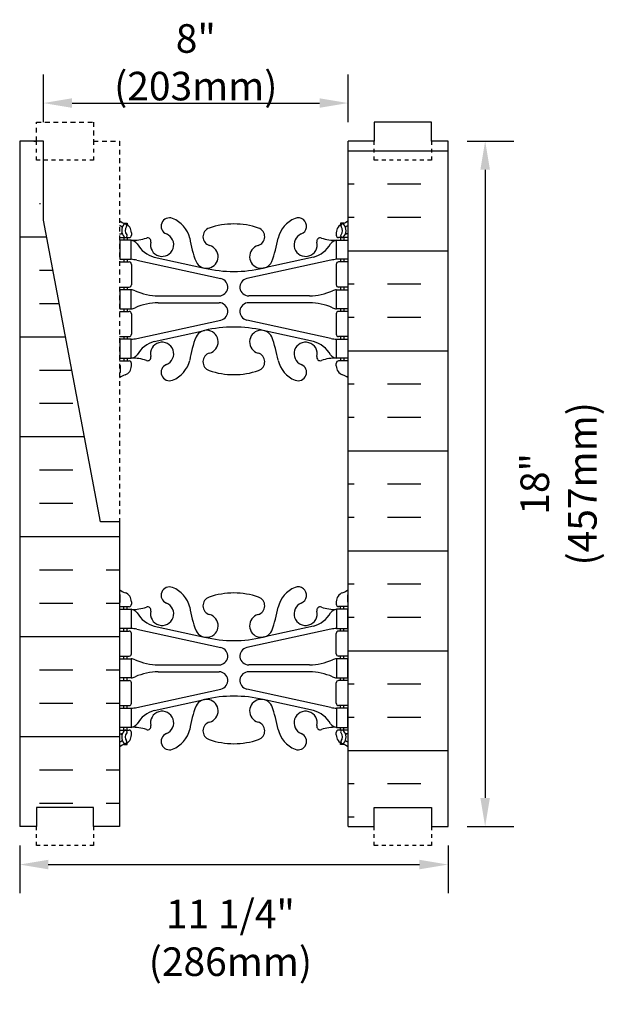
# Model space of a CAD drawing. Units: inches. Extents: x 160 to 212.4, y 151.6 to 193.7.
# Drawn here: x 178.4 to 193.8, y 151.6 to 177.4 of the extents above; entities that cross this region are included whole.
import ezdxf

# ---------------------------------------------------------------- set-up
doc = ezdxf.new("R2010")
doc.units = ezdxf.units.IN
doc.header["$MEASUREMENT"] = 0
doc.linetypes.add('DASHED2', pattern=[0.375, 0.25, -0.125])
doc.linetypes.add('HIDDEN2', pattern=[0.1875, 0.125, -0.0625])
for name, color, linetype in [('HATCH', 12, 'Continuous'), ('Hidden2', 12, 'HIDDEN2'), ('line25', 2, 'Continuous'), ('LINE50', 5, 'Continuous'), ('LINE9', 9, 'Continuous'), ('TEXT', 4, 'Continuous'), ('Web_Edge', 9, 'Continuous')]:
    doc.layers.add(name, color=color, linetype=linetype)
doc.styles.add('DIM', font='romans.shx', dxfattribs={"width": 0.7})
doc.dimstyles.new('ext_8', dxfattribs={"dimscale": 8, "dimtxt": 0.09375, "dimasz": 0.09375, "dimexe": 0.09375, "dimexo": 0.0625, "dimgap": 0.0625, "dimtad": 1, "dimdec": 1, "dimzin": 3, "dimdsep": 46, "dimlunit": 4, "dimtxsty": 'DIM', "dimcen": 0.09, "dimdle": 0.09375, "dimclrt": 4, "dimadec": 0, "dimazin": 0, "dimtfac": 1, "dimtdec": 1, "dimtmove": 2, "dimatfit": 3, "dimfxl": 0, "dimfrac": 2, "dimtolj": 1, "dimtzin": 0, "dimarcsym": 0})

# ---------------------------------------------------------------- blocks, each defined once
blk = doc.blocks.new('*D19')
at = {"layer": 'Defpoints', "color": 0}
for p in [(189.654, 174.242), (189.654, 156.242), (190.629, 156.242)]:
    blk.add_point(p, dxfattribs=at)
at = {"layer": 'TEXT', "color": 0, "lineweight": -2}
for p, q in [((190.154, 174.242), (191.379, 174.242)), ((190.629, 173.492), (190.629, 156.992)), ((190.154, 156.242), (191.379, 156.242))]:
    blk.add_line(p, q, dxfattribs=at)
at = {"layer": 'TEXT', "color": 0}
for points in [[(190.504, 173.492), (190.754, 173.492), (190.629, 174.242)], [(190.504, 156.992), (190.754, 156.992), (190.629, 156.242)]]:
    blk.add_solid(points, dxfattribs=at)
at = {"layer": 'TEXT', "color": 4, "insert": (192.557, 165.242), "char_height": 0.75, "attachment_point": 5, "rotation": 90, "style": 'DIM'}
blk.add_mtext('\\A1;18" (457mm)', dxfattribs=at)
blk = doc.blocks.new('*D20')
at = {"layer": 'Defpoints', "color": 0}
for p in [(187.029, 175.242), (179.029, 174.242), (187.029, 174.242)]:
    blk.add_point(p, dxfattribs=at)
at = {"layer": 'TEXT', "color": 0, "lineweight": -2}
for p, q in [((179.029, 174.742), (179.029, 175.992)), ((187.029, 174.742), (187.029, 175.992)), ((179.779, 175.242), (186.279, 175.242))]:
    blk.add_line(p, q, dxfattribs=at)
at = {"layer": 'TEXT', "color": 0}
for points in [[(179.779, 175.367), (179.779, 175.117), (179.029, 175.242)], [(186.279, 175.367), (186.279, 175.117), (187.029, 175.242)]]:
    blk.add_solid(points, dxfattribs=at)
at = {"layer": 'TEXT', "color": 4, "insert": (183.029, 176.313), "char_height": 0.75, "attachment_point": 5, "style": 'DIM'}
blk.add_mtext('\\A1;8" (203mm)', dxfattribs=at)
blk = doc.blocks.new('*D21')
at = {"layer": 'Defpoints', "color": 0}
for p in [(178.404, 156.242), (189.654, 156.242), (189.654, 155.243)]:
    blk.add_point(p, dxfattribs=at)
at = {"layer": 'TEXT', "color": 0, "lineweight": -2}
for p, q in [((178.404, 155.742), (178.404, 154.493)), ((189.654, 155.742), (189.654, 154.493)), ((179.154, 155.243), (188.904, 155.243))]:
    blk.add_line(p, q, dxfattribs=at)
at = {"layer": 'TEXT', "color": 0}
for points in [[(179.154, 155.368), (179.154, 155.118), (178.404, 155.243)], [(188.904, 155.368), (188.904, 155.118), (189.654, 155.243)]]:
    blk.add_solid(points, dxfattribs=at)
at = {"layer": 'TEXT', "color": 4, "insert": (183.938, 153.317), "char_height": 0.75, "attachment_point": 5, "style": 'DIM'}
blk.add_mtext('\\A1;11 1/4" (286mm)', dxfattribs=at)
blk = doc.blocks.new('6 web')
at = {"layer": 'Web_Edge'}
for p, q in [((-2.89, 6.845), (-2.8, 6.845)), ((-2.8, 6.845), (-2.8, 6.803)), ((2.89, 6.845), (2.8, 6.845)), ((2.8, 6.845), (2.8, 6.803)), ((-3, 6.566), (-2.958, 6.566)), ((-3, 6.466), (-2.752, 6.466)), ((-2.89, 6.466), (-2.89, 6.396)), ((-2.8, 6.466), (-2.8, 6.396)), ((-2.69, 6.596), (-2.69, 6.529)), ((2.69, 6.596), (2.69, 6.529)), ((3, 6.466), (2.752, 6.466)), ((2.8, 6.466), (2.8, 6.396)), ((2.89, 6.466), (2.89, 6.396)), ((3, 6.566), (2.958, 6.566)), ((-2.09, 5.955), (-0.768, 5.665)), ((2.09, 5.955), (0.768, 5.665)), ((-3, 5.826), (-2.752, 5.826)), ((-2.89, 5.896), (-2.89, 5.826)), ((-2.8, 5.896), (-2.8, 5.826)), ((-2.69, 5.764), (-2.69, 5.229)), ((-2.551, 5.872), (-0.34, 5.391)), ((2.551, 5.872), (0.34, 5.391)), ((2.69, 5.764), (2.69, 5.229)), ((3, 5.826), (2.752, 5.826)), ((2.8, 5.896), (2.8, 5.826)), ((2.89, 5.896), (2.89, 5.826)), ((-3, 5.166), (-2.752, 5.166)), ((-2.89, 5.166), (-2.89, 5.096)), ((-2.8, 5.166), (-2.8, 5.096)), ((-1.985, 4.936), (-0.389, 4.936)), ((1.985, 4.936), (0.389, 4.936)), ((3, 5.166), (2.752, 5.166)), ((2.8, 5.166), (2.8, 5.096)), ((2.89, 5.166), (2.89, 5.096)), ((-1.985, 4.756), (-0.389, 4.756)), ((1.985, 4.756), (0.389, 4.756)), ((-3, 4.526), (-2.752, 4.526)), ((-2.89, 4.596), (-2.89, 4.526)), ((-2.8, 4.596), (-2.8, 4.526)), ((-2.69, 4.464), (-2.69, 3.929)), ((2.69, 4.464), (2.69, 3.929)), ((3, 4.526), (2.752, 4.526)), ((2.8, 4.596), (2.8, 4.526)), ((2.89, 4.596), (2.89, 4.526)), ((-2.551, 3.82), (-0.34, 4.302)), ((2.551, 3.82), (0.34, 4.302)), ((-2.09, 3.737), (-0.768, 4.028)), ((2.09, 3.737), (0.768, 4.028)), ((-3, 3.866), (-2.752, 3.866)), ((-2.89, 3.866), (-2.89, 3.796)), ((-2.8, 3.866), (-2.8, 3.796)), ((3, 3.866), (2.752, 3.866)), ((2.8, 3.866), (2.8, 3.796)), ((2.89, 3.866), (2.89, 3.796)), ((-3, 3.226), (-2.752, 3.226)), ((-2.99, 3.106), (-2.99, 2.92)), ((-2.89, 3.296), (-2.89, 3.226)), ((-2.8, 3.296), (-2.8, 3.226)), ((-2.69, 3.096), (-2.69, 3.164)), ((2.69, 3.096), (2.69, 3.164)), ((3, 3.226), (2.752, 3.226)), ((2.8, 3.296), (2.8, 3.226)), ((2.89, 3.296), (2.89, 3.226)), ((2.99, 3.106), (2.99, 2.92)), ((-2.99, -3.106), (-2.99, -2.92)), ((-2.69, -3.096), (-2.69, -3.164)), ((2.69, -3.096), (2.69, -3.164)), ((2.99, -3.106), (2.99, -2.92)), ((-3, -3.226), (-2.752, -3.226)), ((-2.89, -3.296), (-2.89, -3.226)), ((-2.8, -3.296), (-2.8, -3.226)), ((3, -3.226), (2.752, -3.226)), ((2.8, -3.296), (2.8, -3.226)), ((2.89, -3.296), (2.89, -3.226)), ((-3, -3.866), (-2.752, -3.866)), ((-2.89, -3.866), (-2.89, -3.796)), ((-2.8, -3.866), (-2.8, -3.796)), ((-2.551, -3.82), (-0.34, -4.302)), ((-2.09, -3.737), (-0.768, -4.028)), ((2.551, -3.82), (0.34, -4.302)), ((2.09, -3.737), (0.768, -4.028)), ((3, -3.866), (2.752, -3.866)), ((2.8, -3.866), (2.8, -3.796)), ((2.89, -3.866), (2.89, -3.796)), ((-2.69, -4.464), (-2.69, -3.929)), ((2.69, -4.464), (2.69, -3.929)), ((-3, -4.526), (-2.752, -4.526)), ((-2.89, -4.596), (-2.89, -4.526)), ((-2.8, -4.596), (-2.8, -4.526)), ((3, -4.526), (2.752, -4.526)), ((2.8, -4.596), (2.8, -4.526)), ((2.89, -4.596), (2.89, -4.526)), ((-1.985, -4.756), (-0.389, -4.756)), ((1.985, -4.756), (0.389, -4.756)), ((-3, -5.166), (-2.752, -5.166)), ((-2.89, -5.166), (-2.89, -5.096)), ((-2.8, -5.166), (-2.8, -5.096)), ((-1.985, -4.936), (-0.389, -4.936)), ((1.985, -4.936), (0.389, -4.936)), ((3, -5.166), (2.752, -5.166)), ((2.8, -5.166), (2.8, -5.096)), ((2.89, -5.166), (2.89, -5.096)), ((-2.69, -5.764), (-2.69, -5.229)), ((-2.551, -5.872), (-0.34, -5.391)), ((2.551, -5.872), (0.34, -5.391)), ((2.69, -5.764), (2.69, -5.229)), ((-2.09, -5.955), (-0.768, -5.665)), ((2.09, -5.955), (0.768, -5.665)), ((-3, -5.826), (-2.752, -5.826)), ((-2.89, -5.896), (-2.89, -5.826)), ((-2.8, -5.896), (-2.8, -5.826)), ((3, -5.826), (2.752, -5.826)), ((2.8, -5.896), (2.8, -5.826)), ((2.89, -5.896), (2.89, -5.826)), ((-2.89, -6.466), (-2.89, -6.396)), ((-2.8, -6.466), (-2.8, -6.396)), ((2.8, -6.466), (2.8, -6.396)), ((2.89, -6.466), (2.89, -6.396)), ((-3, -6.466), (-2.752, -6.466)), ((-3, -6.566), (-2.958, -6.566)), ((-2.69, -6.596), (-2.69, -6.529)), ((2.69, -6.596), (2.69, -6.529)), ((3, -6.466), (2.752, -6.466)), ((3, -6.566), (2.958, -6.566)), ((-2.89, -6.845), (-2.8, -6.845)), ((-2.8, -6.845), (-2.8, -6.803)), ((2.8, -6.845), (2.8, -6.803)), ((2.89, -6.845), (2.8, -6.845))]:
    blk.add_line(p, q, dxfattribs=at)
for points in [[(-2.995, 5.896), (-2.695, 5.896), (-2.695, 6.396), (-2.995, 6.396)], [(2.995, 5.896), (2.695, 5.896), (2.695, 6.396), (2.995, 6.396)], [(-2.995, 4.596), (-2.695, 4.596), (-2.695, 5.096), (-2.995, 5.096)], [(2.995, 4.596), (2.695, 4.596), (2.695, 5.096), (2.995, 5.096)], [(-2.995, 3.296), (-2.695, 3.296), (-2.695, 3.796), (-2.995, 3.796)], [(2.995, 3.296), (2.695, 3.296), (2.695, 3.796), (2.995, 3.796)], [(-2.995, -3.296), (-2.695, -3.296), (-2.695, -3.796), (-2.995, -3.796)], [(2.995, -3.296), (2.695, -3.296), (2.695, -3.796), (2.995, -3.796)], [(-2.995, -4.596), (-2.695, -4.596), (-2.695, -5.096), (-2.995, -5.096)], [(2.995, -4.596), (2.695, -4.596), (2.695, -5.096), (2.995, -5.096)], [(-2.995, -5.896), (-2.695, -5.896), (-2.695, -6.396), (-2.995, -6.396)], [(2.995, -5.896), (2.695, -5.896), (2.695, -6.396), (2.995, -6.396)]]:
    blk.add_lwpolyline(points, close=True, dxfattribs=at)
for centre, radius, start, end in [((-1.69, 6.766), 0.22, 68.1963, 248.1963), ((1.69, 6.766), 0.22, 291.8037, 111.8037), ((-2.69, 7.303), 0.5, 231.6833, 250.5288), ((-2.69, 7.303), 0.6, 238.8907, 245.0748), ((-2.696, 6.651), 0.25, 140.1145, 222.4609), ((-2.951, 6.741), 0.02, 340.7916, 65.0748), ((-2.854, 6.782), 0.045, 319.1879, 141.448), ((-2.94, 6.596), 0.25, 0, 70.5288), ((-2.696, 6.651), 0.16, 140.0001, 222.4609), ((-1.885, 6.278), 0.745, 13.2652, 68.1963), ((0, 4.825), 2, 90, 108.923), ((0, 4.825), 2, 71.077, 90), ((1.885, 6.278), 0.745, 111.8037, 166.7348), ((2.94, 6.596), 0.25, 109.4712, 180), ((2.854, 6.782), 0.045, 38.552, 220.8121), ((2.696, 6.651), 0.16, 317.5391, 39.9999), ((2.69, 7.303), 0.5, 289.4712, 308.3167), ((2.696, 6.651), 0.25, 317.5391, 39.8855), ((2.951, 6.741), 0.02, 114.9252, 199.2084), ((2.69, 7.303), 0.6, 294.9252, 301.1093), ((-2.958, 6.586), 0.02, 270, 14.1541), ((-2.848, 6.512), 0.045, 222.4609, 42.4609), ((-2.752, 6.529), 0.0625, 270, 0), ((-1.885, 6.278), 0.305, 166.6795, 68.1963), ((-0.571, 6.49), 0.24, 108.923, 254.2747), ((0.571, 6.49), 0.24, 285.7253, 71.077), ((1.885, 6.278), 0.305, 111.8037, 13.3205), ((2.752, 6.529), 0.0625, 180, 270), ((2.848, 6.512), 0.045, 137.5391, 317.5391), ((2.958, 6.586), 0.02, 165.8459, 270), ((-2.639, 7.395), 1, 266.7879, 289.9067), ((-2.738, 6.15), 0.25, 37.2777, 80.0823), ((-1.891, 6.678), 0.75, 210.155, 254.5838), ((-2.269, 6.369), 0.09, 346.6795, 108.8651), ((1.803, 6.92), 3, 189.0273, 201.1984), ((-0.718, 5.966), 0.305, 205.3782, 74.2747), ((0.718, 5.966), 0.305, 105.7253, 334.6218), ((-1.803, 6.92), 3, 338.8016, 350.9727), ((1.891, 6.678), 0.75, 285.4162, 329.845), ((2.269, 6.369), 0.09, 71.1349, 193.3205), ((2.639, 7.395), 1, 250.0933, 273.2121), ((2.738, 6.15), 0.25, 99.9177, 142.7223), ((-2.752, 5.764), 0.0625, 0, 90), ((-2.786, 4.9), 1, 76.4291, 84.7991), ((2.786, 4.9), 1, 95.2009, 103.5709), ((2.752, 5.764), 0.0625, 90, 180), ((0, 8.932), 3.356, 256.7692, 270), ((0, 8.932), 3.356, 270, 283.2308), ((-2.752, 5.229), 0.0625, 270, 0), ((-0.389, 5.166), 0.23, 270, 77.6055), ((0.389, 5.166), 0.23, 102.3945, 270), ((2.752, 5.229), 0.0625, 180, 270), ((-2.699, 4.877), 0.219, 60.4937, 88.92), ((-1.955, 6.536), 1.6, 246.5673, 268.9203), ((1.955, 6.536), 1.6, 271.0797, 293.4327), ((2.699, 4.877), 0.219, 91.08, 119.5063), ((-1.955, 3.156), 1.6, 91.0797, 113.4327), ((-1.955, 3.156), 1.6, 91.0797, 113.4327), ((-0.389, 4.526), 0.23, 282.3945, 90), ((0.389, 4.526), 0.23, 90, 257.6055), ((1.955, 3.156), 1.6, 66.5673, 88.9203), ((1.955, 3.156), 1.6, 66.5673, 88.9203), ((-2.752, 4.464), 0.0625, 0, 90), ((-2.699, 4.815), 0.219, 271.08, 299.5063), ((-2.699, 4.815), 0.219, 271.08, 299.5063), ((2.699, 4.815), 0.219, 240.4937, 268.92), ((2.699, 4.815), 0.219, 240.4937, 268.92), ((2.752, 4.464), 0.0625, 90, 180), ((-2.752, 3.929), 0.0625, 270, 0), ((-0.718, 3.727), 0.305, 285.7253, 154.6218), ((0, 0.761), 3.356, 90, 103.2308), ((0, 0.761), 3.356, 76.7692, 90), ((0.718, 3.727), 0.305, 25.3782, 254.2747), ((2.752, 3.929), 0.0625, 180, 270), ((-2.786, 4.792), 1, 275.2009, 283.5709), ((-1.891, 3.014), 0.75, 105.4162, 149.845), ((-1.885, 3.414), 0.305, 291.8037, 193.3205), ((1.803, 2.773), 3, 158.8016, 170.9727), ((-1.803, 2.773), 3, 9.0273, 21.1984), ((1.885, 3.414), 0.305, 346.6795, 248.1963), ((1.891, 3.014), 0.75, 30.155, 74.5838), ((2.786, 4.792), 1, 256.4291, 264.7991), ((-2.738, 3.542), 0.25, 279.9177, 322.7223), ((-0.571, 3.202), 0.24, 105.7253, 251.077), ((0.571, 3.202), 0.24, 288.923, 74.2747), ((2.738, 3.542), 0.25, 217.2777, 260.0823), ((-3.01, 3.106), 0.02, 0, 60.012), ((-2.752, 3.164), 0.0625, 360, 90), ((-2.639, 2.298), 1, 70.0933, 93.2121), ((-2.269, 3.323), 0.09, 251.1349, 13.3205), ((-1.69, 2.927), 0.22, 111.8037, 291.8037), ((-1.885, 3.414), 0.745, 291.8037, 346.7348), ((1.885, 3.414), 0.745, 193.2652, 248.1963), ((1.69, 2.927), 0.22, 248.1963, 68.1963), ((2.269, 3.323), 0.09, 166.6795, 288.8651), ((2.639, 2.298), 1, 86.7879, 109.9067), ((2.752, 3.164), 0.0625, 90, 180), ((3.01, 3.106), 0.02, 119.988, 180), ((-3.01, 2.92), 0.02, 301.073, 0), ((-2.69, 2.389), 0.6, 121.073, 121.1093), ((-2.69, 2.389), 0.5, 109.4712, 128.3167), ((-2.94, 3.096), 0.25, 289.4712, 360), ((0, 4.867), 2, 251.077, 270), ((0, 4.867), 2, 270, 288.923), ((2.94, 3.096), 0.25, 180, 250.5288), ((2.69, 2.389), 0.5, 51.6833, 70.5288), ((3.01, 2.92), 0.02, 180, 238.927), ((2.69, 2.389), 0.6, 58.8907, 58.927), ((-2.69, -2.389), 0.5, 231.6833, 250.5288), ((-1.69, -2.927), 0.22, 68.1963, 248.1963), ((-1.885, -3.414), 0.745, 13.2652, 68.1963), ((1.885, -3.414), 0.745, 111.8037, 166.7348), ((1.69, -2.927), 0.22, 291.8037, 111.8037), ((2.69, -2.389), 0.5, 289.4712, 308.3167), ((-2.69, -2.389), 0.6, 238.8907, 238.927), ((-3.01, -2.92), 0.02, 360, 58.927), ((-2.94, -3.096), 0.25, 0, 70.5288), ((-0.571, -3.202), 0.24, 108.923, 254.2747), ((0, -4.867), 2, 90, 108.923), ((0, -4.867), 2, 71.077, 90), ((0.571, -3.202), 0.24, 285.7253, 71.077), ((2.94, -3.096), 0.25, 109.4712, 180), ((3.01, -2.92), 0.02, 121.073, 180), ((2.69, -2.389), 0.6, 301.073, 301.1093), ((-3.01, -3.106), 0.02, 299.988, 360), ((-2.752, -3.164), 0.0625, 270, 0), ((-2.639, -2.298), 1, 266.7879, 289.9067), ((-2.738, -3.542), 0.25, 37.2777, 80.0823), ((-2.269, -3.323), 0.09, 346.6795, 108.8651), ((-1.885, -3.414), 0.305, 166.6795, 68.1963), ((1.803, -2.773), 3, 189.0273, 201.1984), ((-1.803, -2.773), 3, 338.8016, 350.9727), ((1.885, -3.414), 0.305, 111.8037, 13.3205), ((2.269, -3.323), 0.09, 71.1349, 193.3205), ((2.639, -2.298), 1, 250.0933, 273.2121), ((2.738, -3.542), 0.25, 99.9177, 142.7223), ((2.752, -3.164), 0.0625, 180, 270), ((3.01, -3.106), 0.02, 180, 240.012), ((-1.891, -3.014), 0.75, 210.155, 254.5838), ((-0.718, -3.727), 0.305, 205.3782, 74.2747), ((0.718, -3.727), 0.305, 105.7253, 334.6218), ((1.891, -3.014), 0.75, 285.4162, 329.845), ((-2.752, -3.929), 0.0625, 0, 90), ((-2.786, -4.792), 1, 76.4291, 84.7991), ((2.786, -4.792), 1, 95.2009, 103.5709), ((2.752, -3.929), 0.0625, 90, 180), ((0, -0.761), 3.356, 256.7692, 270), ((0, -0.761), 3.356, 270, 283.2308), ((-0.389, -4.526), 0.23, 270, 77.6055), ((0.389, -4.526), 0.23, 102.3945, 270), ((-2.752, -4.464), 0.0625, 270, 0), ((-2.699, -4.815), 0.219, 60.4937, 88.92), ((-2.699, -4.815), 0.219, 60.4937, 88.92), ((-1.955, -3.156), 1.6, 246.5673, 268.9203), ((-1.955, -3.156), 1.6, 246.5673, 268.9203), ((1.955, -3.156), 1.6, 271.0797, 293.4327), ((1.955, -3.156), 1.6, 271.0797, 293.4327), ((2.699, -4.815), 0.219, 91.08, 119.5063), ((2.699, -4.815), 0.219, 91.08, 119.5063), ((2.752, -4.464), 0.0625, 180, 270), ((-2.752, -5.229), 0.0625, 0, 90), ((-2.699, -4.877), 0.219, 271.08, 299.5063), ((-1.955, -6.536), 1.6, 91.0797, 113.4327), ((-0.389, -5.166), 0.23, 282.3945, 90), ((0.389, -5.166), 0.23, 90, 257.6055), ((1.955, -6.536), 1.6, 66.5673, 88.9203), ((2.699, -4.877), 0.219, 240.4937, 268.92), ((2.752, -5.229), 0.0625, 90, 180), ((-0.718, -5.966), 0.305, 285.7253, 154.6218), ((0, -8.932), 3.356, 90, 103.2308), ((0, -8.932), 3.356, 76.7692, 90), ((0.718, -5.966), 0.305, 25.3782, 254.2747), ((-2.752, -5.764), 0.0625, 270, 0), ((-2.786, -4.9), 1, 275.2009, 283.5709), ((1.803, -6.92), 3, 158.8016, 170.9727), ((-1.803, -6.92), 3, 9.0273, 21.1984), ((2.786, -4.9), 1, 256.4291, 264.7991), ((2.752, -5.764), 0.0625, 180, 270), ((-1.891, -6.678), 0.75, 105.4162, 149.845), ((-1.885, -6.278), 0.305, 291.8037, 193.3205), ((1.885, -6.278), 0.305, 346.6795, 248.1963), ((1.891, -6.678), 0.75, 30.155, 74.5838), ((-2.738, -6.15), 0.25, 279.9177, 322.7223), ((-2.639, -7.395), 1, 70.0933, 93.2121), ((-2.269, -6.369), 0.09, 251.1349, 13.3205), ((-1.885, -6.278), 0.745, 291.8037, 346.7348), ((-0.571, -6.49), 0.24, 105.7253, 251.077), ((0.571, -6.49), 0.24, 288.923, 74.2747), ((1.885, -6.278), 0.745, 193.2652, 248.1963), ((2.269, -6.369), 0.09, 166.6795, 288.8651), ((2.639, -7.395), 1, 86.7879, 109.9067), ((2.738, -6.15), 0.25, 217.2777, 260.0823), ((-2.958, -6.586), 0.02, 345.8459, 90), ((-2.696, -6.651), 0.25, 137.5391, 219.8855), ((-2.848, -6.512), 0.045, 317.5391, 137.5391), ((-2.94, -6.596), 0.25, 289.4712, 360), ((-2.696, -6.651), 0.16, 137.5391, 219.9999), ((-2.752, -6.529), 0.0625, 360, 90), ((-1.69, -6.766), 0.22, 111.8037, 291.8037), ((0, -4.825), 2, 251.077, 270), ((0, -4.825), 2, 270, 288.923), ((1.69, -6.766), 0.22, 248.1963, 68.1963), ((2.752, -6.529), 0.0625, 90, 180), ((2.94, -6.596), 0.25, 180, 250.5288), ((2.848, -6.512), 0.045, 42.4609, 222.4609), ((2.696, -6.651), 0.16, 320.0001, 42.4609), ((2.696, -6.651), 0.25, 320.1145, 42.4609), ((2.958, -6.586), 0.02, 90, 194.1541), ((-2.69, -7.303), 0.6, 114.9252, 121.1093), ((-2.69, -7.303), 0.5, 109.4712, 128.3167), ((-2.951, -6.741), 0.02, 294.9252, 19.2084), ((-2.854, -6.782), 0.045, 218.552, 40.8121), ((2.854, -6.782), 0.045, 139.1879, 321.448), ((2.69, -7.303), 0.5, 51.6833, 70.5288), ((2.951, -6.741), 0.02, 160.7916, 245.0748), ((2.69, -7.303), 0.6, 58.8907, 65.0748)]:
    blk.add_arc(centre, radius, start, end, dxfattribs=at)

msp = doc.modelspace()

# ---------------------------------------------------------------- hatches: boundary and pattern name
at = {"layer": 'HATCH'}
h = msp.add_hatch(dxfattribs=at)
h.set_pattern_fill('INSUL', color=256, scale=7, style=0)
h.set_pattern_definition([(180, (3113.1907, -240.7677), (0, 2.625), []), (180, (3113.1907, -239.8927), (0, 2.625), [0.875, -0.875]), (180, (3113.1907, -239.0177), (0, 2.625), [0.875, -0.875])])
h.paths.add_polyline_path([(189.654, 156.242), (189.217, 156.242), (189.217, 156.742), (187.717, 156.742), (187.717, 156.242), (187.029, 156.242), (187.029, 174.242), (187.717, 174.242), (187.717, 174.742), (189.217, 174.742), (189.217, 174.242), (189.654, 174.242)])
h = msp.add_hatch(dxfattribs=at)
h.set_pattern_fill('INSUL', color=256, scale=7, style=0)
h.set_pattern_definition([(0, (-2748.8279, -295.5208), (0, 2.625), []), (0, (-2748.8279, -294.6458), (0, 2.625), [0.875, -0.875]), (0, (-2748.8279, -293.7708), (0, 2.625), [0.875, -0.875])])
edge = h.paths.add_edge_path()
edge.add_line((181.029, 164.242), (180.529, 164.242))
edge.add_line((180.529, 164.242), (178.779, 173.492))
edge.add_line((178.779, 173.492), (178.779, 174.242))
edge.add_line((178.779, 174.242), (178.404, 174.242))
edge.add_line((178.404, 174.242), (178.404, 156.242))
edge.add_line((178.404, 156.242), (178.842, 156.242))
edge.add_line((178.842, 156.242), (178.842, 156.742))
edge.add_line((178.842, 156.742), (180.342, 156.742))
edge.add_line((180.342, 156.742), (180.342, 156.242))
edge.add_line((180.342, 156.242), (180.779, 156.242))
edge.add_line((181.029, 164.242), (181.029, 156.242))

# ---------------------------------------------------------------- linework, layer by layer
at = {"layer": 'Hidden2'}
msp.add_lwpolyline([(178.779, 174.242), (178.842, 174.242), (178.842, 174.742), (180.342, 174.742), (180.342, 174.242), (181.029, 174.242), (181.029, 164.242)], dxfattribs=at)
at = {"layer": 'line25'}
for p, q in [((187.029, 156.242), (187.029, 174.242)), ((181.029, 164.242), (181.029, 156.242))]:
    msp.add_line(p, q, dxfattribs=at)
at = {"layer": 'LINE50'}
for p, q in [((178.404, 174.242), (178.404, 174.242)), ((178.404, 174.242), (178.404, 156.242)), ((179.029, 174.242), (178.404, 174.242)), ((189.654, 156.242), (189.654, 174.242))]:
    msp.add_line(p, q, dxfattribs=at)
for points in [[(189.654, 174.242), (189.217, 174.242), (189.217, 174.742), (187.717, 174.742), (187.717, 174.242), (187.029, 174.242)], [(181.029, 164.242), (180.529, 164.242), (179.029, 172.17), (179.029, 174.242)], [(181.029, 156.242), (180.342, 156.242), (180.342, 156.742), (178.842, 156.742), (178.842, 156.242), (178.404, 156.242)], [(187.029, 156.242), (187.717, 156.242), (187.717, 156.742), (189.217, 156.742), (189.217, 156.242), (189.654, 156.242)]]:
    msp.add_lwpolyline(points, dxfattribs=at)
at = {"layer": 'LINE9', "linetype": 'DASHED2', "ltscale": 0.15}
for points in [[(180.342, 174.242), (180.342, 174.242), (180.342, 173.742), (178.842, 173.742), (178.842, 174.242), (178.842, 174.242)], [(189.217, 174.242), (189.217, 174.242), (189.217, 173.742), (187.717, 173.742), (187.717, 174.242), (187.717, 174.242)], [(180.342, 156.242), (180.342, 156.242), (180.342, 155.742), (178.842, 155.742), (178.842, 156.242), (178.842, 156.242)], [(189.217, 156.242), (189.217, 156.242), (189.217, 155.742), (187.717, 155.742), (187.717, 156.242), (187.717, 156.242)]]:
    msp.add_lwpolyline(points, dxfattribs=at)

# ---------------------------------------------------------------- block references
at = {"layer": 'line25'}
msp.add_blockref('6 web', (184.029, 165.242), dxfattribs=at)

# ---------------------------------------------------------------- dimensions: what is measured, and where the dimension line sits
at = {"layer": 'TEXT'}
dim = msp.add_linear_dim(base=(187.029, 175.242), p1=(179.029, 174.242), p2=(187.029, 174.242), text='8" (203mm)', dimstyle='ext_8', dxfattribs=at)
dim.commit()
dim.dimension.update_dxf_attribs({"geometry": '*D20', "text_midpoint": (183.029, 176.313)})
dim = msp.add_linear_dim(base=(190.629, 156.242), p1=(189.654, 174.242), p2=(189.654, 156.242), angle=90, text='18" (457mm)', dimstyle='ext_8', dxfattribs=at)
dim.commit()
dim.dimension.update_dxf_attribs({"geometry": '*D19', "text_midpoint": (192.557, 165.242), "dimtype": 160})
dim = msp.add_linear_dim(base=(189.654, 155.243), p1=(178.404, 156.242), p2=(189.654, 156.242), text='11 1/4" (286mm)', dimstyle='ext_8', dxfattribs=at)
dim.commit()
dim.dimension.update_dxf_attribs({"geometry": '*D21', "text_midpoint": (183.938, 153.317), "dimtype": 160})

doc.saveas('drawing.dxf')
